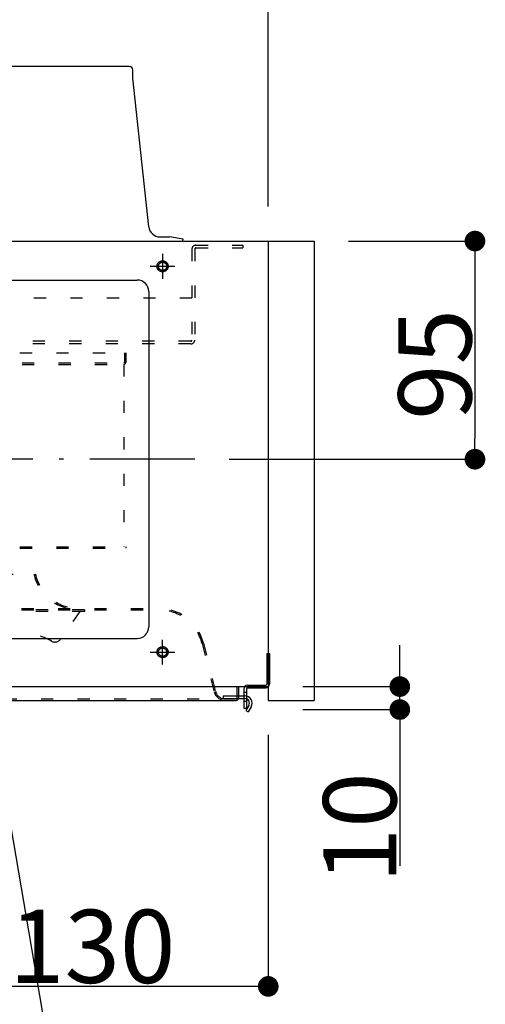
# Model space of a CAD drawing. Extents: x -3213 to 2971, y -4523 to -474.
# Drawn here: x 867 to 1070, y -3274 to -2845 of the extents above; entities that cross this region are included whole.
import ezdxf

# ---------------------------------------------------------------- set-up
doc = ezdxf.new("R2010")
doc.units = 0
doc.header["$LTSCALE"] = 15
doc.header["$PDMODE"] = 1
doc.header["$PDSIZE"] = -2
for name, pattern in [('_____-5', [1.058062, 0.352679, -0.705383]), ('CENTER-14', [25.4, 15.875, -3.175, 3.175, -3.175]), ('HIDDEN-16', [4.7625, 3.175, -1.5875]), ('ISO-10______', [4.699, 3.048, -0.762, 0.127, -0.762])]:
    doc.linetypes.add(name, pattern=pattern)
doc.layers.get('0').update_dxf_attribs({"linetype": 'CONTINUOUS'})
doc.layers.get('DEFPOINTS').update_dxf_attribs({"linetype": 'CONTINUOUS'})
for name, color, linetype in [('0__', 7, 'HIDDEN-16'), ('__', 7, 'CONTINUOUS'), ('OBJECT', 7, 'CONTINUOUS')]:
    doc.layers.add(name, color=color, linetype=linetype)
doc.styles.add('YUGOTHIC_MEDIUM', font='txt', dxfattribs={"bigfont": 'YuGothic Medium'})
doc.dimstyles.new('TOOLBOX', dxfattribs={"dimtxt": 31.860243, "dimasz": 8.999451, "dimexe": 0, "dimexo": 15, "dimgap": 1.5, "dimtad": 1, "dimblk": 'DOT', "dimblk1": 'DOT', "dimblk2": 'DOT', "dimcen": 0, "dimazin": 3, "dimtfac": 1, "dimtix": 1, "dimtmove": 0, "dimatfit": 3})

# ---------------------------------------------------------------- blocks, each defined once
blk = doc.blocks.new('_DOT')
at = {"color": 0, "linetype": 'BYBLOCK'}
blk.add_line((-0.5, 0), (-1, 0), dxfattribs=at)
at = {"color": 0, "linetype": 'BYBLOCK', "const_width": 0.5}
blk.add_lwpolyline([(-0.25, 0, 1), (0.25, 0, 1)], format="xyb", close=True, dxfattribs=at)
blk = doc.blocks.new('*D32')
at = {"color": 0, "linetype": 'CONTINUOUS'}
for p, q in [((946.52, -3911.44), (1001.52, -3911.44)), ((1001.52, -3920.44), (1001.52, -3997.44)), ((894.52, -4006.44), (1001.52, -4006.44))]:
    blk.add_line(p, q, dxfattribs=at)
at = {"layer": 'DEFPOINTS', "color": 0}
for p in [(931.52, -3911.44), (879.52, -4006.44), (1001.52, -4006.44)]:
    blk.add_point(p, dxfattribs=at)
at = {"color": 0, "xscale": 8.99945068359375, "yscale": 8.99945068359375, "zscale": 8.99945068359375}
for p, rotation in [((1001.52, -3911.44), 90), ((1001.52, -4006.44), 270)]:
    blk.add_blockref('_DOT', p, dxfattribs=dict(at, rotation=rotation))
at = {"color": 0, "style": 'YUGOTHIC_MEDIUM'}
blk.add_text('95', height=31.86, rotation=90, dxfattribs=at).set_placement((1000.02, -3989.28))
blk = doc.blocks.new('*D33')
at = {"color": 0, "linetype": 'CONTINUOUS'}
for p, q in [((781.52, -4119.44), (781.52, -4236)), ((911.52, -4126.44), (911.52, -4236)), ((902.52, -4236), (790.52, -4236))]:
    blk.add_line(p, q, dxfattribs=at)
at = {"layer": 'DEFPOINTS', "color": 0}
for p in [(781.52, -4104.44), (911.52, -4111.44), (781.52, -4236)]:
    blk.add_point(p, dxfattribs=at)
at = {"color": 0, "xscale": 8.99945068359375, "yscale": 8.99945068359375, "zscale": 8.99945068359375, "rotation": 180}
blk.add_blockref('_DOT', (781.52, -4236), dxfattribs=at)
at = {"color": 0, "xscale": 8.99945068359375, "yscale": 8.99945068359375, "zscale": 8.99945068359375}
blk.add_blockref('_DOT', (911.52, -4236), dxfattribs=at)
at = {"color": 0, "style": 'YUGOTHIC_MEDIUM'}
blk.add_text('130', height=31.86, dxfattribs=at).set_placement((798.73, -4234.5))
blk = doc.blocks.new('*D34')
at = {"color": 0, "linetype": 'CONTINUOUS'}
for p, q in [((968.8, -4096.44), (968.8, -4087.44)), ((926.52, -4105.44), (968.8, -4105.44)), ((968.8, -4115.44), (968.8, -4105.44)), ((926.52, -4115.44), (968.8, -4115.44)), ((968.8, -4115.44), (968.8, -4183.47)), ((968.8, -4124.44), (968.8, -4133.44))]:
    blk.add_line(p, q, dxfattribs=at)
at = {"layer": 'DEFPOINTS', "color": 0}
for p in [(911.52, -4105.44), (968.8, -4105.44), (911.52, -4115.44)]:
    blk.add_point(p, dxfattribs=at)
at = {"color": 0, "xscale": 8.99945068359375, "yscale": 8.99945068359375, "zscale": 8.99945068359375}
for p, rotation in [((968.8, -4105.44), 270), ((968.8, -4115.44), 90)]:
    blk.add_blockref('_DOT', p, dxfattribs=dict(at, rotation=rotation))
at = {"color": 0, "style": 'YUGOTHIC_MEDIUM'}
blk.add_text('10', height=31.86, rotation=90, dxfattribs=at).set_placement((967.3, -4191.07))
blk = doc.blocks.new('*D37')
at = {"color": 0, "linetype": 'CONTINUOUS'}
for p, q in [((561.52, -3746.44), (561.52, -3636)), ((902.52, -3636), (570.52, -3636)), ((911.52, -3896.44), (911.52, -3636))]:
    blk.add_line(p, q, dxfattribs=at)
at = {"layer": 'DEFPOINTS', "color": 0}
for p in [(561.52, -3636), (561.52, -3761.44), (911.52, -3911.44)]:
    blk.add_point(p, dxfattribs=at)
at = {"color": 0, "xscale": 8.99945068359375, "yscale": 8.99945068359375, "zscale": 8.99945068359375, "rotation": 180}
blk.add_blockref('_DOT', (561.52, -3636), dxfattribs=at)
at = {"color": 0, "xscale": 8.99945068359375, "yscale": 8.99945068359375, "zscale": 8.99945068359375}
blk.add_blockref('_DOT', (911.52, -3636), dxfattribs=at)
at = {"color": 0, "style": 'YUGOTHIC_MEDIUM'}
blk.add_text('350', height=31.86, dxfattribs=at).set_placement((691.01, -3634.5))
blk = doc.blocks.new('____-40')
at = {"layer": '__', "color": 4, "linetype": 'CONTINUOUS'}
blk.add_line((856, -4498), (781.52, -4060.84), dxfattribs=at)
blk = doc.blocks.new('_W900___________________2D')
at = {"color": 17, "linetype": 'CENTER-14'}
for p, q in [((865.521, -3917.041), (865.521, -3927.841)), ((860.121, -3922.441), (870.921, -3922.441)), ((865.521, -4095.841), (865.521, -4085.041))]:
    blk.add_line(p, q, dxfattribs=at)
at = {"color": 17, "linetype": 'ISO-10______'}
blk.add_line((879.521, -4006.441), (683.521, -4006.441), dxfattribs=at)
at = {"color": 17, "linetype": 'CONTINUOUS'}
blk.add_line((860.121, -4090.441), (870.921, -4090.441), dxfattribs=at)
at = {"layer": '0__', "color": 17, "linetype": '_____-5'}
for p, q in [((880.021, -3913.239), (900.521, -3913.241)), ((880.021, -3914.441), (900.521, -3914.441)), ((900.521, -3913.241), (900.521, -3914.441)), ((878.321, -3914.941), (878.321, -3954.541)), ((879.521, -3914.941), (879.521, -3954.541)), ((878.321, -3936.241), (530.721, -3936.241)), ((877.821, -3955.041), (531.221, -3955.041)), ((877.821, -3956.241), (531.221, -3956.241)), ((549.521, -3960.141), (849.521, -3960.141)), ((848.921, -3960.141), (848.921, -3964.241)), ((849.521, -3960.141), (849.521, -3964.241)), ((550.421, -3964.541), (848.621, -3964.541)), ((550.421, -3965.141), (848.621, -3965.141)), ((848.621, -3965.141), (848.621, -4044.541)), ((549.521, -4044.541), (849.521, -4044.541)), ((549.521, -4045.141), (849.521, -4045.141)), ((849.521, -4044.541), (849.521, -4045.141)), ((588.905, -4056.441), (810.137, -4056.441)), ((518.469, -4071.441), (863.906, -4071.441)), ((518.469, -4072.041), (863.906, -4072.041)), ((831.521, -4072.006), (567.521, -4072.006)), ((831.521, -4072.806), (567.521, -4072.806)), ((829.521, -4072.806), (821.094, -4084.772)), ((831.521, -4072.006), (831.521, -4072.806)), ((882.726, -4086.735), (887.956, -4107.653)), ((883.308, -4086.59), (888.538, -4107.508)), ((897.921, -4105.441), (897.921, -4110.541)), ((352.421, -4110.841), (897.621, -4110.841)), ((900.921, -4107.841), (902.121, -4107.841)), ((900.921, -4111.841), (902.121, -4111.841))]:
    blk.add_line(p, q, dxfattribs=at)
at = {"layer": '0__', "color": 17, "linetype": 'CONTINUOUS', "flags": 128}
for points in [[(867.921, -3922.441), (867.92, -3922.499), (867.918, -3922.558), (867.915, -3922.617), (867.91, -3922.676), (867.903, -3922.734), (867.895, -3922.793), (867.886, -3922.851), (867.875, -3922.909), (867.863, -3922.966), (867.849, -3923.024), (867.834, -3923.081), (867.818, -3923.137), (867.8, -3923.193), (867.781, -3923.249), (867.76, -3923.304), (867.738, -3923.359), (867.715, -3923.413), (867.691, -3923.467), (867.665, -3923.52), (867.638, -3923.572), (867.609, -3923.624), (867.58, -3923.674), (867.549, -3923.725), (867.517, -3923.774), (867.483, -3923.822), (867.449, -3923.87), (867.413, -3923.917), (867.376, -3923.963), (867.338, -3924.008), (867.299, -3924.052), (867.259, -3924.095), (867.218, -3924.138), (867.176, -3924.179), (867.133, -3924.219), (867.089, -3924.258), (867.044, -3924.296), (866.998, -3924.333), (866.951, -3924.368), (866.903, -3924.403), (866.854, -3924.436), (866.805, -3924.468), (866.755, -3924.499), (866.704, -3924.529), (866.652, -3924.557), (866.6, -3924.584), (866.547, -3924.61), (866.494, -3924.635), (866.44, -3924.658), (866.385, -3924.68), (866.33, -3924.7), (866.274, -3924.719), (866.218, -3924.737), (866.161, -3924.754), (866.104, -3924.769), (866.047, -3924.782), (865.989, -3924.794), (865.931, -3924.805), (865.873, -3924.815), (865.815, -3924.823), (865.756, -3924.829), (865.698, -3924.834), (865.639, -3924.838), (865.58, -3924.84), (865.521, -3924.841), (865.462, -3924.84), (865.403, -3924.838), (865.345, -3924.834), (865.286, -3924.829), (865.227, -3924.823), (865.169, -3924.815), (865.111, -3924.805), (865.053, -3924.794), (864.995, -3924.782), (864.938, -3924.769), (864.881, -3924.754), (864.824, -3924.737), (864.768, -3924.719), (864.713, -3924.7), (864.657, -3924.68), (864.603, -3924.658), (864.549, -3924.635), (864.495, -3924.61), (864.442, -3924.584), (864.39, -3924.557), (864.338, -3924.529), (864.287, -3924.499), (864.237, -3924.468), (864.188, -3924.436), (864.139, -3924.403), (864.091, -3924.368), (864.045, -3924.333), (863.999, -3924.296), (863.954, -3924.258), (863.909, -3924.219), (863.866, -3924.179), (863.824, -3924.138), (863.783, -3924.095), (863.743, -3924.052), (863.704, -3924.008), (863.666, -3923.963), (863.629, -3923.917), (863.593, -3923.87), (863.559, -3923.822), (863.526, -3923.774), (863.493, -3923.725), (863.463, -3923.674), (863.433, -3923.624), (863.405, -3923.572), (863.377, -3923.52), (863.352, -3923.467), (863.327, -3923.413), (863.304, -3923.359), (863.282, -3923.304), (863.261, -3923.249), (863.242, -3923.193), (863.224, -3923.137), (863.208, -3923.081), (863.193, -3923.024), (863.179, -3922.966), (863.167, -3922.909), (863.156, -3922.851), (863.147, -3922.793), (863.139, -3922.734), (863.133, -3922.676), (863.128, -3922.617), (863.124, -3922.558), (863.122, -3922.499), (863.121, -3922.441), (863.122, -3922.382), (863.124, -3922.323), (863.128, -3922.264), (863.133, -3922.205), (863.139, -3922.147), (863.147, -3922.088), (863.156, -3922.03), (863.167, -3921.972), (863.179, -3921.915), (863.193, -3921.857), (863.208, -3921.8), (863.224, -3921.744), (863.242, -3921.688), (863.261, -3921.632), (863.282, -3921.577), (863.304, -3921.522), (863.327, -3921.468), (863.352, -3921.414), (863.377, -3921.361), (863.405, -3921.309), (863.433, -3921.258), (863.463, -3921.207), (863.493, -3921.157), (863.526, -3921.107), (863.559, -3921.059), (863.593, -3921.011), (863.629, -3920.964), (863.666, -3920.918), (863.704, -3920.873), (863.743, -3920.829), (863.783, -3920.786), (863.824, -3920.744), (863.866, -3920.702), (863.909, -3920.662), (863.954, -3920.623), (863.999, -3920.585), (864.045, -3920.549), (864.091, -3920.513), (864.139, -3920.478), (864.188, -3920.445), (864.237, -3920.413), (864.287, -3920.382), (864.338, -3920.352), (864.39, -3920.324), (864.442, -3920.297), (864.495, -3920.271), (864.549, -3920.246), (864.603, -3920.223), (864.657, -3920.201), (864.713, -3920.181), (864.768, -3920.162), (864.824, -3920.144), (864.881, -3920.127), (864.938, -3920.112), (864.995, -3920.099), (865.053, -3920.087), (865.111, -3920.076), (865.169, -3920.067), (865.227, -3920.059), (865.286, -3920.052), (865.345, -3920.047), (865.403, -3920.043), (865.462, -3920.041), (865.521, -3920.041), (865.58, -3920.041), (865.639, -3920.043), (865.698, -3920.047), (865.756, -3920.052), (865.815, -3920.059), (865.873, -3920.067), (865.931, -3920.076), (865.989, -3920.087), (866.047, -3920.099), (866.104, -3920.112), (866.161, -3920.127), (866.218, -3920.144), (866.274, -3920.162), (866.33, -3920.181), (866.385, -3920.201), (866.44, -3920.223), (866.494, -3920.246), (866.547, -3920.271), (866.6, -3920.297), (866.652, -3920.324), (866.704, -3920.352), (866.755, -3920.382), (866.805, -3920.413), (866.854, -3920.445), (866.903, -3920.478), (866.951, -3920.513), (866.998, -3920.549), (867.044, -3920.585), (867.089, -3920.623), (867.133, -3920.662), (867.176, -3920.702), (867.218, -3920.744), (867.259, -3920.786), (867.299, -3920.829), (867.338, -3920.873), (867.376, -3920.918), (867.413, -3920.964), (867.449, -3921.011), (867.483, -3921.059), (867.517, -3921.107), (867.549, -3921.157), (867.58, -3921.207), (867.609, -3921.258), (867.638, -3921.309), (867.665, -3921.361), (867.691, -3921.414), (867.715, -3921.468), (867.738, -3921.522), (867.76, -3921.577), (867.781, -3921.632), (867.8, -3921.688), (867.818, -3921.744), (867.834, -3921.8), (867.849, -3921.857), (867.863, -3921.915), (867.875, -3921.972), (867.886, -3922.03), (867.895, -3922.088), (867.903, -3922.147), (867.91, -3922.205), (867.915, -3922.264), (867.918, -3922.323), (867.92, -3922.382)], [(867.921, -4090.441), (867.92, -4090.499), (867.918, -4090.558), (867.915, -4090.617), (867.91, -4090.676), (867.903, -4090.734), (867.895, -4090.793), (867.886, -4090.851), (867.875, -4090.909), (867.863, -4090.966), (867.849, -4091.024), (867.834, -4091.081), (867.818, -4091.137), (867.8, -4091.193), (867.781, -4091.249), (867.76, -4091.304), (867.738, -4091.359), (867.715, -4091.413), (867.691, -4091.467), (867.665, -4091.52), (867.638, -4091.572), (867.609, -4091.624), (867.58, -4091.674), (867.549, -4091.725), (867.517, -4091.774), (867.483, -4091.822), (867.449, -4091.87), (867.413, -4091.917), (867.376, -4091.963), (867.338, -4092.008), (867.299, -4092.052), (867.259, -4092.095), (867.218, -4092.138), (867.176, -4092.179), (867.133, -4092.219), (867.089, -4092.258), (867.044, -4092.296), (866.998, -4092.333), (866.951, -4092.368), (866.903, -4092.403), (866.854, -4092.436), (866.805, -4092.468), (866.755, -4092.499), (866.704, -4092.529), (866.652, -4092.557), (866.6, -4092.584), (866.547, -4092.61), (866.494, -4092.635), (866.44, -4092.658), (866.385, -4092.68), (866.33, -4092.7), (866.274, -4092.719), (866.218, -4092.737), (866.161, -4092.754), (866.104, -4092.769), (866.047, -4092.782), (865.989, -4092.794), (865.931, -4092.805), (865.873, -4092.815), (865.815, -4092.823), (865.756, -4092.829), (865.698, -4092.834), (865.639, -4092.838), (865.58, -4092.84), (865.521, -4092.841), (865.462, -4092.84), (865.403, -4092.838), (865.345, -4092.834), (865.286, -4092.829), (865.227, -4092.823), (865.169, -4092.815), (865.111, -4092.805), (865.053, -4092.794), (864.995, -4092.782), (864.938, -4092.769), (864.881, -4092.754), (864.824, -4092.737), (864.768, -4092.719), (864.713, -4092.7), (864.657, -4092.68), (864.603, -4092.658), (864.549, -4092.635), (864.495, -4092.61), (864.442, -4092.584), (864.39, -4092.557), (864.338, -4092.529), (864.287, -4092.499), (864.237, -4092.468), (864.188, -4092.436), (864.139, -4092.403), (864.091, -4092.368), (864.045, -4092.333), (863.999, -4092.296), (863.954, -4092.258), (863.909, -4092.219), (863.866, -4092.179), (863.824, -4092.138), (863.783, -4092.095), (863.743, -4092.052), (863.704, -4092.008), (863.666, -4091.963), (863.629, -4091.917), (863.593, -4091.87), (863.559, -4091.822), (863.526, -4091.774), (863.493, -4091.725), (863.463, -4091.674), (863.433, -4091.624), (863.405, -4091.572), (863.377, -4091.52), (863.352, -4091.467), (863.327, -4091.413), (863.304, -4091.359), (863.282, -4091.304), (863.261, -4091.249), (863.242, -4091.193), (863.224, -4091.137), (863.208, -4091.081), (863.193, -4091.024), (863.179, -4090.966), (863.167, -4090.909), (863.156, -4090.851), (863.147, -4090.793), (863.139, -4090.734), (863.133, -4090.676), (863.128, -4090.617), (863.124, -4090.558), (863.122, -4090.499), (863.121, -4090.441), (863.122, -4090.382), (863.124, -4090.323), (863.128, -4090.264), (863.133, -4090.205), (863.139, -4090.147), (863.147, -4090.088), (863.156, -4090.03), (863.167, -4089.972), (863.179, -4089.915), (863.193, -4089.857), (863.208, -4089.8), (863.224, -4089.744), (863.242, -4089.688), (863.261, -4089.632), (863.282, -4089.577), (863.304, -4089.522), (863.327, -4089.468), (863.352, -4089.414), (863.377, -4089.361), (863.405, -4089.309), (863.433, -4089.258), (863.463, -4089.207), (863.493, -4089.157), (863.526, -4089.107), (863.559, -4089.059), (863.593, -4089.011), (863.629, -4088.964), (863.666, -4088.918), (863.704, -4088.873), (863.743, -4088.829), (863.783, -4088.786), (863.824, -4088.744), (863.866, -4088.702), (863.909, -4088.662), (863.954, -4088.623), (863.999, -4088.585), (864.045, -4088.549), (864.091, -4088.513), (864.139, -4088.478), (864.188, -4088.445), (864.237, -4088.413), (864.287, -4088.382), (864.338, -4088.352), (864.39, -4088.324), (864.442, -4088.297), (864.495, -4088.271), (864.549, -4088.246), (864.603, -4088.223), (864.657, -4088.201), (864.713, -4088.181), (864.768, -4088.162), (864.824, -4088.144), (864.881, -4088.127), (864.938, -4088.112), (864.995, -4088.099), (865.053, -4088.087), (865.111, -4088.076), (865.169, -4088.067), (865.227, -4088.059), (865.286, -4088.052), (865.345, -4088.047), (865.403, -4088.043), (865.462, -4088.041), (865.521, -4088.041), (865.58, -4088.041), (865.639, -4088.043), (865.698, -4088.047), (865.756, -4088.052), (865.815, -4088.059), (865.873, -4088.067), (865.931, -4088.076), (865.989, -4088.087), (866.047, -4088.099), (866.104, -4088.112), (866.161, -4088.127), (866.218, -4088.144), (866.274, -4088.162), (866.33, -4088.181), (866.385, -4088.201), (866.44, -4088.223), (866.494, -4088.246), (866.547, -4088.271), (866.6, -4088.297), (866.652, -4088.324), (866.704, -4088.352), (866.755, -4088.382), (866.805, -4088.413), (866.854, -4088.445), (866.903, -4088.478), (866.951, -4088.513), (866.998, -4088.549), (867.044, -4088.585), (867.089, -4088.623), (867.133, -4088.662), (867.176, -4088.702), (867.218, -4088.744), (867.259, -4088.786), (867.299, -4088.829), (867.338, -4088.873), (867.376, -4088.918), (867.413, -4088.964), (867.449, -4089.011), (867.483, -4089.059), (867.517, -4089.107), (867.549, -4089.157), (867.58, -4089.207), (867.609, -4089.258), (867.638, -4089.309), (867.665, -4089.361), (867.691, -4089.414), (867.715, -4089.468), (867.738, -4089.522), (867.76, -4089.577), (867.781, -4089.632), (867.8, -4089.688), (867.818, -4089.744), (867.834, -4089.8), (867.849, -4089.857), (867.863, -4089.915), (867.875, -4089.972), (867.886, -4090.03), (867.895, -4090.088), (867.903, -4090.147), (867.91, -4090.205), (867.915, -4090.264), (867.918, -4090.323), (867.92, -4090.382)]]:
    blk.add_lwpolyline(points, close=True, dxfattribs=at)
at = {"layer": '0__', "color": 17, "linetype": '_____-5'}
for centre, radius, start, end in [((880.021, -3914.939), 1.7, 90.00006, 180), ((880.021, -3914.941), 0.5, 90, 180), ((877.821, -3954.541), 0.5, 270, 0), ((877.821, -3954.541), 1.7, 270, 0), ((848.621, -3964.241), 0.3, 270, 0), ((848.621, -3964.241), 0.9, 270, 0), ((829.121, -4051.933), 20.112, 192.95191, 268.86037), ((829.121, -4051.933), 19.512, 192.95191, 268.86037), ((863.906, -4091.441), 20, 14.03624, 90), ((863.906, -4091.441), 19.4, 14.03624, 90), ((798.483, -4121.026), 40, 62.0433, 83.03521), ((818.642, -4083.045), 3, 242.0433, 324.84582), ((892.807, -4106.441), 5, 194.03624, 270), ((892.807, -4106.441), 4.4, 194.03624, 270), ((897.621, -4110.541), 0.3, 270, 0)]:
    blk.add_arc(centre, radius, start, end, dxfattribs=at)
at = {"layer": 'OBJECT', "color": 1, "linetype": 'CONTINUOUS'}
for p, q in [((851.121, -3835.441), (711.921, -3835.441)), ((852.521, -3840.441), (852.521, -3836.841)), ((859.493, -3905.176), (852.521, -3840.441)), ((864.464, -3909.641), (868.587, -3909.641)), ((874.521, -3910.63), (868.587, -3909.641)), ((316.521, -3911.441), (931.521, -3911.441)), ((874.386, -3911.441), (874.521, -3910.63)), ((911.521, -3911.441), (911.521, -4111.441)), ((931.521, -3911.441), (931.521, -4111.441)), ((708.521, -3928.441), (854.521, -3928.441)), ((859.521, -3933.441), (859.521, -4079.441)), ((708.521, -4084.441), (854.521, -4084.441)), ((910.921, -4091.041), (912.121, -4091.041)), ((910.921, -4091.041), (910.921, -4104.341)), ((912.121, -4091.041), (912.121, -4104.341)), ((351.521, -4105.441), (911.521, -4105.441)), ((898.521, -4105.441), (898.521, -4110.541)), ((900.921, -4106.541), (900.921, -4114.841)), ((902.121, -4106.541), (902.121, -4114.841)), ((902.621, -4104.841), (910.421, -4104.841)), ((902.621, -4106.041), (910.421, -4106.041)), ((352.421, -4111.441), (897.621, -4111.441)), ((891.921, -4109.441), (891.921, -4110.641)), ((891.921, -4109.441), (901.321, -4109.441)), ((891.921, -4110.641), (901.321, -4110.641)), ((911.521, -4111.441), (931.521, -4111.441)), ((900.921, -4114.841), (902.121, -4114.841)), ((903.053, -4113.641), (901.803, -4115.806)), ((901.803, -4115.806), (902.842, -4116.406)), ((904.092, -4114.241), (902.842, -4116.406))]:
    blk.add_line(p, q, dxfattribs=at)
at = {"layer": 'OBJECT', "color": 17, "linetype": 'CONTINUOUS', "flags": 128}
for points in [[(867.321, -3922.441), (867.321, -3922.485), (867.319, -3922.529), (867.316, -3922.573), (867.312, -3922.617), (867.308, -3922.661), (867.302, -3922.705), (867.295, -3922.748), (867.287, -3922.792), (867.277, -3922.835), (867.267, -3922.878), (867.256, -3922.921), (867.244, -3922.963), (867.23, -3923.005), (867.216, -3923.047), (867.201, -3923.088), (867.184, -3923.129), (867.167, -3923.17), (867.148, -3923.21), (867.129, -3923.25), (867.109, -3923.289), (867.087, -3923.328), (867.065, -3923.366), (867.042, -3923.404), (867.018, -3923.441), (866.993, -3923.477), (866.967, -3923.513), (866.94, -3923.548), (866.913, -3923.582), (866.884, -3923.616), (866.855, -3923.649), (866.825, -3923.682), (866.794, -3923.713), (866.762, -3923.744), (866.73, -3923.774), (866.697, -3923.804), (866.663, -3923.832), (866.629, -3923.86), (866.593, -3923.886), (866.558, -3923.912), (866.521, -3923.937), (866.484, -3923.961), (866.447, -3923.984), (866.408, -3924.007), (866.37, -3924.028), (866.33, -3924.048), (866.291, -3924.068), (866.251, -3924.086), (866.21, -3924.104), (866.169, -3924.12), (866.128, -3924.135), (866.086, -3924.15), (866.044, -3924.163), (866.001, -3924.175), (865.958, -3924.187), (865.916, -3924.197), (865.872, -3924.206), (865.829, -3924.214), (865.785, -3924.221), (865.741, -3924.227), (865.698, -3924.232), (865.654, -3924.236), (865.609, -3924.238), (865.565, -3924.24), (865.521, -3924.241), (865.477, -3924.24), (865.433, -3924.238), (865.389, -3924.236), (865.345, -3924.232), (865.301, -3924.227), (865.257, -3924.221), (865.213, -3924.214), (865.17, -3924.206), (865.127, -3924.197), (865.084, -3924.187), (865.041, -3924.175), (864.999, -3924.163), (864.956, -3924.15), (864.915, -3924.135), (864.873, -3924.12), (864.832, -3924.104), (864.792, -3924.086), (864.752, -3924.068), (864.712, -3924.048), (864.673, -3924.028), (864.634, -3924.007), (864.596, -3923.984), (864.558, -3923.961), (864.521, -3923.937), (864.485, -3923.912), (864.449, -3923.886), (864.414, -3923.86), (864.379, -3923.832), (864.345, -3923.804), (864.312, -3923.774), (864.28, -3923.744), (864.248, -3923.713), (864.217, -3923.682), (864.187, -3923.649), (864.158, -3923.616), (864.13, -3923.582), (864.102, -3923.548), (864.075, -3923.513), (864.049, -3923.477), (864.024, -3923.441), (864, -3923.404), (863.977, -3923.366), (863.955, -3923.328), (863.934, -3923.289), (863.913, -3923.25), (863.894, -3923.21), (863.876, -3923.17), (863.858, -3923.129), (863.842, -3923.088), (863.826, -3923.047), (863.812, -3923.005), (863.799, -3922.963), (863.786, -3922.921), (863.775, -3922.878), (863.765, -3922.835), (863.756, -3922.792), (863.748, -3922.748), (863.741, -3922.705), (863.735, -3922.661), (863.73, -3922.617), (863.726, -3922.573), (863.723, -3922.529), (863.722, -3922.485), (863.721, -3922.441), (863.722, -3922.396), (863.723, -3922.352), (863.726, -3922.308), (863.73, -3922.264), (863.735, -3922.22), (863.741, -3922.176), (863.748, -3922.133), (863.756, -3922.089), (863.765, -3922.046), (863.775, -3922.003), (863.786, -3921.96), (863.799, -3921.918), (863.812, -3921.876), (863.826, -3921.834), (863.842, -3921.793), (863.858, -3921.752), (863.876, -3921.711), (863.894, -3921.671), (863.913, -3921.631), (863.934, -3921.592), (863.955, -3921.553), (863.977, -3921.515), (864, -3921.478), (864.024, -3921.441), (864.049, -3921.404), (864.075, -3921.368), (864.102, -3921.333), (864.13, -3921.299), (864.158, -3921.265), (864.187, -3921.232), (864.217, -3921.199), (864.248, -3921.168), (864.28, -3921.137), (864.312, -3921.107), (864.345, -3921.078), (864.379, -3921.049), (864.414, -3921.022), (864.449, -3920.995), (864.485, -3920.969), (864.521, -3920.944), (864.558, -3920.92), (864.596, -3920.897), (864.634, -3920.874), (864.673, -3920.853), (864.712, -3920.833), (864.752, -3920.813), (864.792, -3920.795), (864.832, -3920.778), (864.873, -3920.761), (864.915, -3920.746), (864.956, -3920.731), (864.999, -3920.718), (865.041, -3920.706), (865.084, -3920.695), (865.127, -3920.684), (865.17, -3920.675), (865.213, -3920.667), (865.257, -3920.66), (865.301, -3920.654), (865.345, -3920.649), (865.389, -3920.645), (865.433, -3920.643), (865.477, -3920.641), (865.521, -3920.641), (865.565, -3920.641), (865.609, -3920.643), (865.654, -3920.645), (865.698, -3920.649), (865.741, -3920.654), (865.785, -3920.66), (865.829, -3920.667), (865.872, -3920.675), (865.916, -3920.684), (865.958, -3920.695), (866.001, -3920.706), (866.044, -3920.718), (866.086, -3920.731), (866.128, -3920.746), (866.169, -3920.761), (866.21, -3920.778), (866.251, -3920.795), (866.291, -3920.813), (866.33, -3920.833), (866.37, -3920.853), (866.408, -3920.874), (866.447, -3920.897), (866.484, -3920.92), (866.521, -3920.944), (866.558, -3920.969), (866.593, -3920.995), (866.629, -3921.022), (866.663, -3921.049), (866.697, -3921.078), (866.73, -3921.107), (866.762, -3921.137), (866.794, -3921.168), (866.825, -3921.199), (866.855, -3921.232), (866.884, -3921.265), (866.913, -3921.299), (866.94, -3921.333), (866.967, -3921.368), (866.993, -3921.404), (867.018, -3921.441), (867.042, -3921.478), (867.065, -3921.515), (867.087, -3921.553), (867.109, -3921.592), (867.129, -3921.631), (867.148, -3921.671), (867.167, -3921.711), (867.184, -3921.752), (867.201, -3921.793), (867.216, -3921.834), (867.23, -3921.876), (867.244, -3921.918), (867.256, -3921.96), (867.267, -3922.003), (867.277, -3922.046), (867.287, -3922.089), (867.295, -3922.133), (867.302, -3922.176), (867.308, -3922.22), (867.312, -3922.264), (867.316, -3922.308), (867.319, -3922.352), (867.321, -3922.396)], [(867.321, -4090.441), (867.321, -4090.485), (867.319, -4090.529), (867.316, -4090.573), (867.312, -4090.617), (867.308, -4090.661), (867.302, -4090.705), (867.295, -4090.748), (867.287, -4090.792), (867.277, -4090.835), (867.267, -4090.878), (867.256, -4090.921), (867.244, -4090.963), (867.23, -4091.005), (867.216, -4091.047), (867.201, -4091.088), (867.184, -4091.129), (867.167, -4091.17), (867.148, -4091.21), (867.129, -4091.25), (867.109, -4091.289), (867.087, -4091.328), (867.065, -4091.366), (867.042, -4091.404), (867.018, -4091.441), (866.993, -4091.477), (866.967, -4091.513), (866.94, -4091.548), (866.913, -4091.582), (866.884, -4091.616), (866.855, -4091.649), (866.825, -4091.682), (866.794, -4091.713), (866.762, -4091.744), (866.73, -4091.774), (866.697, -4091.804), (866.663, -4091.832), (866.629, -4091.86), (866.593, -4091.886), (866.558, -4091.912), (866.521, -4091.937), (866.484, -4091.961), (866.447, -4091.984), (866.408, -4092.007), (866.37, -4092.028), (866.33, -4092.048), (866.291, -4092.068), (866.251, -4092.086), (866.21, -4092.104), (866.169, -4092.12), (866.128, -4092.135), (866.086, -4092.15), (866.044, -4092.163), (866.001, -4092.175), (865.958, -4092.187), (865.916, -4092.197), (865.872, -4092.206), (865.829, -4092.214), (865.785, -4092.221), (865.741, -4092.227), (865.698, -4092.232), (865.654, -4092.236), (865.609, -4092.238), (865.565, -4092.24), (865.521, -4092.241), (865.477, -4092.24), (865.433, -4092.238), (865.389, -4092.236), (865.345, -4092.232), (865.301, -4092.227), (865.257, -4092.221), (865.213, -4092.214), (865.17, -4092.206), (865.127, -4092.197), (865.084, -4092.187), (865.041, -4092.175), (864.999, -4092.163), (864.956, -4092.15), (864.915, -4092.135), (864.873, -4092.12), (864.832, -4092.104), (864.792, -4092.086), (864.752, -4092.068), (864.712, -4092.048), (864.673, -4092.028), (864.634, -4092.007), (864.596, -4091.984), (864.558, -4091.961), (864.521, -4091.937), (864.485, -4091.912), (864.449, -4091.886), (864.414, -4091.86), (864.379, -4091.832), (864.345, -4091.804), (864.312, -4091.774), (864.28, -4091.744), (864.248, -4091.713), (864.217, -4091.682), (864.187, -4091.649), (864.158, -4091.616), (864.13, -4091.582), (864.102, -4091.548), (864.075, -4091.513), (864.049, -4091.477), (864.024, -4091.441), (864, -4091.404), (863.977, -4091.366), (863.955, -4091.328), (863.934, -4091.289), (863.913, -4091.25), (863.894, -4091.21), (863.876, -4091.17), (863.858, -4091.129), (863.842, -4091.088), (863.826, -4091.047), (863.812, -4091.005), (863.799, -4090.963), (863.786, -4090.921), (863.775, -4090.878), (863.765, -4090.835), (863.756, -4090.792), (863.748, -4090.748), (863.741, -4090.705), (863.735, -4090.661), (863.73, -4090.617), (863.726, -4090.573), (863.723, -4090.529), (863.722, -4090.485), (863.721, -4090.441), (863.722, -4090.396), (863.723, -4090.352), (863.726, -4090.308), (863.73, -4090.264), (863.735, -4090.22), (863.741, -4090.176), (863.748, -4090.133), (863.756, -4090.089), (863.765, -4090.046), (863.775, -4090.003), (863.786, -4089.96), (863.799, -4089.918), (863.812, -4089.876), (863.826, -4089.834), (863.842, -4089.793), (863.858, -4089.752), (863.876, -4089.711), (863.894, -4089.671), (863.913, -4089.631), (863.934, -4089.592), (863.955, -4089.553), (863.977, -4089.515), (864, -4089.478), (864.024, -4089.441), (864.049, -4089.404), (864.075, -4089.368), (864.102, -4089.333), (864.13, -4089.299), (864.158, -4089.265), (864.187, -4089.232), (864.217, -4089.199), (864.248, -4089.168), (864.28, -4089.137), (864.312, -4089.107), (864.345, -4089.078), (864.379, -4089.049), (864.414, -4089.022), (864.449, -4088.995), (864.485, -4088.969), (864.521, -4088.944), (864.558, -4088.92), (864.596, -4088.897), (864.634, -4088.874), (864.673, -4088.853), (864.712, -4088.833), (864.752, -4088.813), (864.792, -4088.795), (864.832, -4088.778), (864.873, -4088.761), (864.915, -4088.746), (864.956, -4088.731), (864.999, -4088.718), (865.041, -4088.706), (865.084, -4088.695), (865.127, -4088.684), (865.17, -4088.675), (865.213, -4088.667), (865.257, -4088.66), (865.301, -4088.654), (865.345, -4088.649), (865.389, -4088.645), (865.433, -4088.643), (865.477, -4088.641), (865.521, -4088.641), (865.565, -4088.641), (865.609, -4088.643), (865.654, -4088.645), (865.698, -4088.649), (865.741, -4088.654), (865.785, -4088.66), (865.829, -4088.667), (865.872, -4088.675), (865.916, -4088.684), (865.958, -4088.695), (866.001, -4088.706), (866.044, -4088.718), (866.086, -4088.731), (866.128, -4088.746), (866.169, -4088.761), (866.21, -4088.778), (866.251, -4088.795), (866.291, -4088.813), (866.33, -4088.833), (866.37, -4088.853), (866.408, -4088.874), (866.447, -4088.897), (866.484, -4088.92), (866.521, -4088.944), (866.558, -4088.969), (866.593, -4088.995), (866.629, -4089.022), (866.663, -4089.049), (866.697, -4089.078), (866.73, -4089.107), (866.762, -4089.137), (866.794, -4089.168), (866.825, -4089.199), (866.855, -4089.232), (866.884, -4089.265), (866.913, -4089.299), (866.94, -4089.333), (866.967, -4089.368), (866.993, -4089.404), (867.018, -4089.441), (867.042, -4089.478), (867.065, -4089.515), (867.087, -4089.553), (867.109, -4089.592), (867.129, -4089.631), (867.148, -4089.671), (867.167, -4089.711), (867.184, -4089.752), (867.201, -4089.793), (867.216, -4089.834), (867.23, -4089.876), (867.244, -4089.918), (867.256, -4089.96), (867.267, -4090.003), (867.277, -4090.046), (867.287, -4090.089), (867.295, -4090.133), (867.302, -4090.176), (867.308, -4090.22), (867.312, -4090.264), (867.316, -4090.308), (867.319, -4090.352), (867.321, -4090.396)]]:
    blk.add_lwpolyline(points, close=True, dxfattribs=at)
at = {"layer": 'OBJECT', "color": 1, "linetype": 'CONTINUOUS'}
for centre, radius, start, end in [((851.121, -3836.841), 1.4, 0, 90), ((864.464, -3904.641), 5, 186.14663, 270), ((854.521, -3933.441), 5, 360, 90), ((854.521, -4079.441), 5, 270, 0), ((902.621, -4106.541), 1.7, 90, 180), ((902.621, -4106.541), 0.5, 90, 180), ((910.421, -4104.341), 1.7, 270, 0), ((910.421, -4104.341), 0.5, 270, 0), ((897.621, -4110.541), 0.9, 270, 360), ((901.321, -4112.641), 3.2, 330.00014, 90), ((901.321, -4112.641), 2, 330.00014, 90)]:
    blk.add_arc(centre, radius, start, end, dxfattribs=at)
at = {"layer": '__', "color": 4}
blk.add_blockref('____-40', (0, 0), dxfattribs=at)
at = {"color": 4, "linetype": 'CONTINUOUS'}
for base, p1, p2, picture, middle in [((561.521, -3636), (911.521, -3911.441), (561.521, -3761.441), '*D37', (736.521, -3618.57)), ((781.521, -4236), (911.521, -4111.441), (781.521, -4104.441), '*D33', (846.521, -4218.57))]:
    dim = blk.add_linear_dim(base=base, p1=p1, p2=p2, dimstyle='TOOLBOX', override={"dimpost": '<>'}, dxfattribs=at)
    dim.commit()
    dim.dimension.update_dxf_attribs({"geometry": picture, "text_midpoint": middle})
dim = blk.add_linear_dim(base=(1001.521, -4006.441), p1=(931.521, -3911.441), p2=(879.521, -4006.441), angle=270, dimstyle='TOOLBOX', override={"dimpost": '<>'}, dxfattribs=at)
dim.commit()
dim.dimension.update_dxf_attribs({"geometry": '*D32', "text_midpoint": (984.091, -3958.941)})
dim = blk.add_linear_dim(base=(968.8, -4105.441), p1=(911.521, -4115.441), p2=(911.521, -4105.441), angle=270, dimstyle='TOOLBOX', override={"dimpost": '<>'}, dxfattribs=at)
dim.commit()
dim.dimension.update_dxf_attribs({"geometry": '*D34', "text_midpoint": (968.8, -4158.455), "dimtype": 160})

msp = doc.modelspace()

# ---------------------------------------------------------------- block references
at = {"layer": '__', "color": 17}
msp.add_blockref('_W900___________________2D', (63.58, 969.59), dxfattribs=at)

doc.saveas('drawing.dxf')
